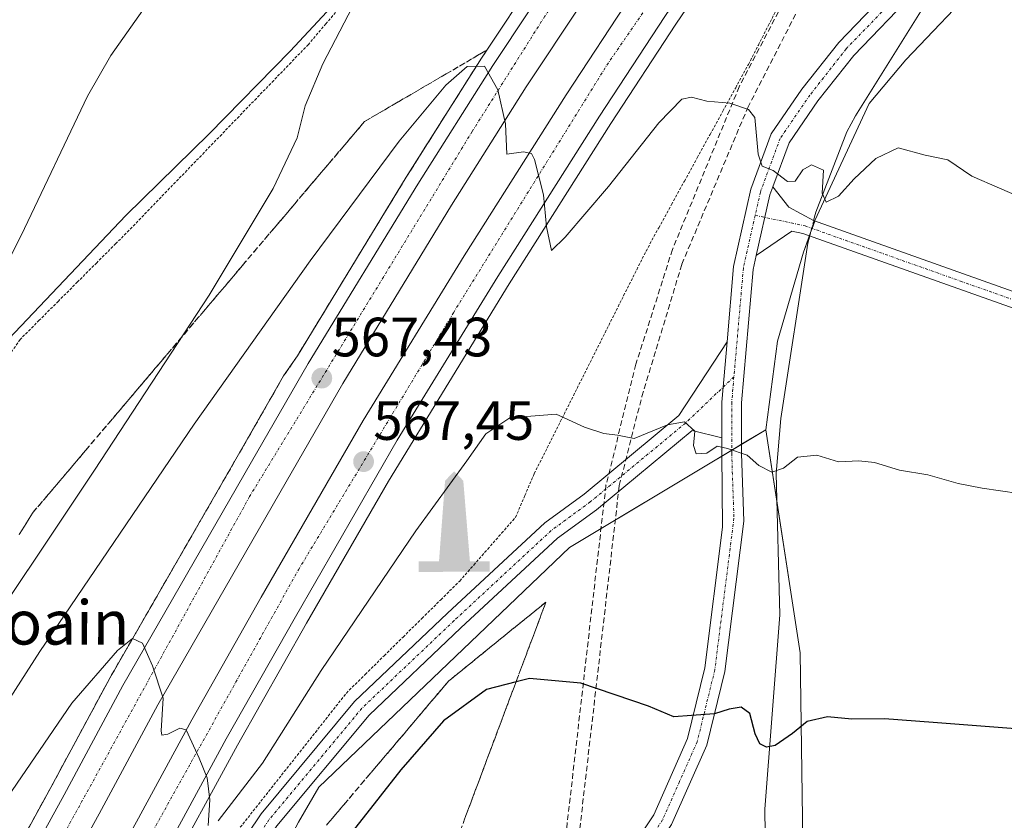
# Model space of a CAD drawing. Units: metres. Extents: x 600592 to 604037, y 4731478 to 4733842.
# Drawn here: x 602973 to 603151, y 4733474 to 4733619 of the extents above; entities that cross this region are included whole.
import ezdxf
from ezdxf.enums import TextEntityAlignment as Align

# ---------------------------------------------------------------- set-up
doc = ezdxf.new("R2010")
doc.units = ezdxf.units.M
doc.header["$MEASUREMENT"] = 0
for name, pattern in [('TRAZO_Y_PUNTO', [1, 0.5, -0.25, 0, -0.25]), ('TRAZOS', [0.75, 0.5, -0.25]), ('TRAZOSX2', [1.5, 1, -0.5])]:
    doc.linetypes.add(name, pattern=pattern)
for name, color, linetype, lineweight in [('Alambrada', 19, 'TRAZOS', 0), ('Arcén (en calzada doble)', 9, 'Continuous', 13), ('Camino', 19, 'Continuous', 0), ('Camino Cxs', 19, 'Continuous', 0), ('Camino eje', 39, 'TRAZO_Y_PUNTO', 13), ('Carretera de calzada doble', 1, 'Continuous', 13), ('Carretera de calzada doble Cxs', 1, 'Continuous', 13), ('Carretera de calzada doble eje', 1, 'TRAZO_Y_PUNTO', 0), ('Carátula', 7, 'Continuous', 5), ('Conducción de agua lineal', 5, 'TRAZOSX2', 0), ('Corriente natural lineal', 142, 'Continuous', 13), ('Corriente natural lineal oculto', 19, 'TRAZO_Y_PUNTO', 13), ('Cultivos herbáceos CxS', 92, 'Continuous', 0), ('Curva de nivel maestra', 36, 'Continuous', 30), ('Curva de nivel normal', 36, 'Continuous', 0), ('Monumento puntual', 7, 'Continuous', 0), ('Núcleo urbano', 19, 'Continuous', 0), ('Núcleo urbano CxS', 19, 'Continuous', 0), ('Pastizal CxS', 92, 'Continuous', 0), ('Pista no pavimentada', 254, 'Continuous', 13), ('Pista no pavimentada Cxs', 254, 'Continuous', 0), ('Pista pavimentada eje', 135, 'TRAZO_Y_PUNTO', 0), ('Punto de cota en terreno', 7, 'Continuous', 0), ('Rótulo de punto de cota en terreno', 19, 'Continuous', 0), ('Talud superficial', 39, 'TRAZOSX2', 0), ('Texto cartográfico', 19, 'Continuous', 0)]:
    doc.layers.add(name, color=color, linetype=linetype, lineweight=lineweight)
doc.styles.add('Arial', font='txt', dxfattribs={"height": 0.2})

# ---------------------------------------------------------------- blocks, each defined once
blk = doc.blocks.new('*U162')
at = {"layer": 'Cultivos herbáceos CxS', "color": 92, "linetype": 'Continuous', "lineweight": 0}
blk.add_polyline3d([(603162.14, 4733286.32, 601.29), (603147.99, 4733308.43, 598.24), (603144.69, 4733363.46, 592.07), (603132.76, 4733390.95, 589.19), (603129.64, 4733412.73, 586.29), (603118.25, 4733436.12, 581.91), (603114.62, 4733453.24, 579.52), (603113.9, 4733504.59, 573.17), (603107.68, 4733544.99, 569.17), (603109.81, 4733561.02, 567.38), (603114.5, 4733577.14, 566.5), (603116.59, 4733582.88, 566.32), (603126.44, 4733604.06, 563.74), (603133.06, 4733612, 562.77), (603146.74, 4733626.38, 560.96)], dxfattribs=at)
blk = doc.blocks.new('*U171')
at = {"layer": 'Curva de nivel normal', "color": 36, "linetype": 'Continuous', "lineweight": 0}
blk.add_polyline3d([(602881.23, 4733396.28, 560), (602888.9, 4733398.88, 560), (602896.51, 4733403.63, 560), (602902.35, 4733410.37, 560), (602908.85, 4733419.94, 560), (602927.39, 4733447.46, 560), (602961.94, 4733501.61, 560), (602986.11, 4733537.71, 560), (603006.83, 4733569.37, 560), (603018.48, 4733588.7, 560), (603022.8, 4733597.86, 560), (603024.24, 4733603.65, 560), (603027.42, 4733611.24, 560), (603032.82, 4733621.58, 560)], dxfattribs=at)
blk = doc.blocks.new('*U176')
at = {"layer": 'Curva de nivel normal', "color": 36, "linetype": 'Continuous', "lineweight": 0}
blk.add_polyline3d([(602943.64, 4733454.15, 565), (602976.2, 4733504.84, 565), (603004.12, 4733546.03, 565), (603025.13, 4733575.59, 565), (603041.26, 4733597.23, 565), (603049.73, 4733607.37, 565), (603053.62, 4733610.76, 565), (603056.72, 4733610.85, 565), (603059.12, 4733606.52, 565), (603060.53, 4733600.36, 565), (603060.75, 4733594.9, 565), (603063.82, 4733595.31, 565), (603065.24, 4733595, 565), (603065.78, 4733593.93, 565), (603067.4, 4733587.56, 565), (603067.94, 4733581.76, 565), (603068.87, 4733577.44, 565), (603071.32, 4733579.86, 565), (603079.18, 4733589.04, 565), (603088.32, 4733600.54, 565), (603092.48, 4733604.86, 565), (603094.2, 4733605.2, 565), (603096.99, 4733604.49, 565), (603101.19, 4733604.1, 565), (603104.54, 4733602.96, 565), (603105.72, 4733601.54, 565), (603106.29, 4733594.92, 565), (603107.06, 4733592.74, 565), (603109.05, 4733591.93, 565), (603111.6, 4733589.97, 565), (603112.99, 4733590.02, 565), (603114.42, 4733592.03, 565), (603115.98, 4733592.97, 565), (603118.11, 4733592, 565), (603117.91, 4733587.84, 565), (603118.64, 4733586.22, 565), (603120.88, 4733587.27, 565), (603123.72, 4733590.45, 565), (603127.59, 4733594.12, 565), (603131.65, 4733596.02, 565), (603136.55, 4733594.72, 565), (603140.69, 4733593.86, 565), (603145.02, 4733590.94, 565), (603155.05, 4733586.58, 565)], dxfattribs=at)
blk = doc.blocks.new('*U179')
at = {"layer": 'Curva de nivel normal', "color": 36, "linetype": 'Continuous', "lineweight": 0}
blk.add_polyline3d([(602867.9, 4733444.72, 555), (602886.34, 4733457.24, 555), (602897.67, 4733466.75, 555), (602906.34, 4733476.17, 555), (602912.57, 4733484.14, 555), (602917.23, 4733487.96, 555), (602922.12, 4733490.23, 555), (602925.1, 4733493.17, 555), (602931.07, 4733500.3, 555), (602938.25, 4733511.19, 555), (602944.52, 4733519.38, 555), (602951.36, 4733529.71, 555), (602955, 4733537.45, 555), (602955.51, 4733541.21, 555), (602956.5, 4733546.12, 555), (602960.86, 4733556.43, 555), (602972.79, 4733580.16, 555), (602984.8, 4733605.37, 555), (602989.03, 4733612.73, 555), (602998.48, 4733626.18, 555)], dxfattribs=at)
blk = doc.blocks.new('*U184')
at = {"layer": 'Curva de nivel normal', "color": 36, "linetype": 'Continuous', "lineweight": 0}
for points in [[(602966.92, 4733473.6, 570), (602981.98, 4733495.51, 570), (602990.26, 4733505.06, 570), (602992.98, 4733507.19, 570), (602994.8, 4733506.37, 570), (602996.59, 4733502.23, 570), (602998.51, 4733496.43, 570), (602998.17, 4733490.51, 570), (602998.26, 4733489.69, 570), (602999.38, 4733489.9, 570), (603001.55, 4733490.95, 570), (603002.67, 4733490.68, 570), (603005.04, 4733485.54, 570), (603006.5, 4733481.96, 570), (603007, 4733478.02, 570), (603006.66, 4733473.34, 570)], [(603008.48, 4733474.19, 570), (603016.54, 4733484.64, 570), (603027.15, 4733501.38, 570), (603044.32, 4733526.72, 570), (603053.56, 4733539.38, 570), (603057, 4733544.26, 570), (603061.3, 4733547.18, 570), (603069.74, 4733547.82, 570), (603074.83, 4733545.47, 570), (603078.35, 4733544.3, 570), (603080.82, 4733543.99, 570), (603083.84, 4733543.39, 570), (603089.86, 4733545.91, 570), (603092.96, 4733546.42, 570), (603094.83, 4733544.73, 570), (603094.62, 4733542.15, 570), (603095.05, 4733540.63, 570), (603096.99, 4733540.74, 570), (603098.89, 4733542.04, 570), (603100.73, 4733541.6, 570), (603104.3, 4733540.37, 570), (603106.43, 4733538.51, 570), (603108.76, 4733537.34, 570), (603110.92, 4733538.06, 570), (603113.41, 4733540.02, 570), (603116.92, 4733540.4, 570), (603120.87, 4733539.2, 570), (603124.54, 4733539.4, 570), (603127.38, 4733539.08, 570), (603131.89, 4733537.68, 570), (603137.04, 4733536.81, 570), (603142.54, 4733535.28, 570), (603146.87, 4733534.44, 570), (603156.86, 4733532.97, 570)]]:
    blk.add_polyline3d(points, dxfattribs=at)
blk = doc.blocks.new('5PATER')
at = {"layer": 'Carátula', "linetype": 'Continuous', "lineweight": 5}
h = blk.add_hatch(color=250, dxfattribs=at)
edge = h.paths.add_edge_path()
edge.add_ellipse((0, 0.01), major_axis=(-1.33, -1.34), ratio=0.999422, start_angle=0, end_angle=360)
blk = doc.blocks.new('5MONUM')
at = {"layer": 'Carátula', "linetype": 'Continuous', "lineweight": 5, "extrusion": (0, 0, -1)}
blk.add_hatch(color=252, dxfattribs=at).paths.add_polyline_path([(6.43, -8.55), (-6.47, -8.54), (-6.47, -6.64), (-2.87, -6.64), (-1.67, 7.96), (-0.02, 9.65), (1.63, 7.96), (2.73, -6.64), (6.43, -6.64)])

msp = doc.modelspace()

# ---------------------------------------------------------------- linework, layer by layer
at = {"layer": 'Alambrada', "color": 19, "linetype": 'TRAZOS', "lineweight": 0}
for points in [[(603031.2, 4733622.26, 559.78), (603028.01, 4733618.51, 559.7), (603024.83, 4733614.77, 559.56), (603021.69, 4733611.51, 559.31), (603018.55, 4733608.25, 559.04), (603015.41, 4733605, 558.93), (603012.27, 4733601.74, 558.7), (603009.13, 4733598.48, 558.4), (603005.98, 4733595.22, 558.06), (603002.84, 4733591.96, 557.74), (602999.7, 4733588.71, 557.46), (602996.56, 4733585.45, 557.2), (602993.42, 4733582.19, 557.04), (602989.95, 4733578.71, 556.78), (602986.48, 4733575.24, 556.53), (602983.01, 4733571.76, 556.28), (602979.54, 4733568.28, 556.28), (602976.07, 4733564.81, 555.97), (602972.6, 4733561.33, 555.79), (602969.96, 4733557.51, 555.75)], [(603012.03, 4733472.43, 571.74), (603014.84, 4733475.98, 571.84), (603017.65, 4733479.54, 571.87), (603020.47, 4733483.1, 572.02), (603023.28, 4733486.65, 571.97), (603026.09, 4733490.21, 571.84), (603028.9, 4733493.76, 571.77), (603031.71, 4733497.32, 571.78), (603035.13, 4733500.7, 571.82), (603038.55, 4733504.08, 571.8), (603041.98, 4733507.47, 571.77), (603045.4, 4733510.85, 571.77), (603048.82, 4733514.23, 571.8), (603052.24, 4733517.61, 571.8), (603054.77, 4733520.5, 571.67), (603057.31, 4733523.39, 571.82), (603059.84, 4733526.27, 571.78), (603062.37, 4733529.16, 571.58), (603064.06, 4733533.11, 571.38), (603065.74, 4733537.05, 571.08), (603067.77, 4733541.08, 570.67), (603069.79, 4733545.11, 570.31), (603071.82, 4733549.14, 570.01), (603073.84, 4733553.17, 569.61), (603075.87, 4733557.2, 569.17), (603077.89, 4733561.22, 568.89), (603079.92, 4733565.25, 568.56), (603081.94, 4733569.28, 568.14), (603083.97, 4733573.31, 567.87), (603085.99, 4733577.34, 567.49), (603088.31, 4733581.57, 567.14), (603090.63, 4733585.79, 566.91), (603092.95, 4733590.02, 566.48), (603095.27, 4733594.25, 566.03), (603097.59, 4733598.47, 565.58), (603099.91, 4733602.7, 565.14), (603102.23, 4733606.92, 564.88), (603104.55, 4733611.15, 564.46), (603106.34, 4733614.65, 564.02), (603108.13, 4733618.14, 563.68), (603109.92, 4733621.64, 563.42)]]:
    msp.add_polyline3d(points, dxfattribs=at)
at = {"layer": 'Arcén (en calzada doble)', "color": 9, "linetype": 'Continuous', "lineweight": 13}
for points in [[(603217.87, 4733829.91, 554.39), (603213.51, 4733824.63, 554.65), (603199.41, 4733807.58, 555.49), (603175.78, 4733778.52, 556.89), (603157.3, 4733754.23, 558.17), (603136.31, 4733726.93, 559.15), (603135.03, 4733725.26, 558.64), (603095.17, 4733670.25, 562.09), (603076.58, 4733643, 563.44), (603056.19, 4733612.29, 564.87), (603042.57, 4733590.76, 565.93), (603022.85, 4733558.39, 567.39), (603020.35, 4733554.76, 567.49), (603012.19, 4733540.52, 568.28), (602988.85, 4733500.02, 570.12), (602978.17, 4733480.23, 571.13), (602967.07, 4733459.99, 572.15), (602954.14, 4733435.01, 573.17), (602944.41, 4733415.61, 574.02), (602931.35, 4733388.94, 575.32), (602906.51, 4733335.27, 577.58), (602886.76, 4733289.47, 579.35)], [(603109.57, 4733645.18, 561.77), (603091.42, 4733618.46, 563.25), (603079.62, 4733600.44, 564.02), (603061.23, 4733571.43, 565.46), (603039.37, 4733535.69, 567.19), (603024.51, 4733509.96, 568.42), (603012.01, 4733487.89, 569.49), (602998.3, 4733462.76, 570.71), (602989.32, 4733443.72, 571.53), (602984.33, 4733432.75, 572.04), (602978.39, 4733420.46, 572.65), (602962.32, 4733384.94, 574.13), (602953.96, 4733366.07, 574.9), (602939.71, 4733332.77, 576.26), (602938.1, 4733328.26, 576.5), (602936.62, 4733322.59, 576.64), (602935.33, 4733310.47, 577.07)]]:
    msp.add_polyline3d(points, dxfattribs=at)
at = {"layer": 'Camino', "color": 19, "linetype": 'Continuous', "lineweight": 0}
for points in [[(603108.98, 4733589, 565.17), (603108.43, 4733587.52, 565.4), (603105.97, 4733576.52, 566.7)], [(603108.98, 4733589, 565.17), (603111.89, 4733585.28, 565.65), (603116.35, 4733582.86, 566.32), (603171.51, 4733563.29, 567.09), (603349.49, 4733500.27, 576.23), (603400.11, 4733481.71, 580.4), (603408.19, 4733476.12, 581.12), (603419.56, 4733465.99, 582.12), (603456.59, 4733431, 585.5), (603483.59, 4733404.12, 587.13), (603503.96, 4733385.2, 587.22), (603526.04, 4733366.34, 587.27), (603524.79, 4733363.67, 587.47), (603502.07, 4733383.07, 587.59), (603481.61, 4733402.07, 587.67), (603454.61, 4733428.96, 585.85), (603417.64, 4733463.89, 582.41), (603406.43, 4733473.88, 581.3), (603398.79, 4733479.16, 580.57), (603348.53, 4733497.6, 576.82), (603170.56, 4733560.6, 567.29), (603114.4, 4733580.53, 566.35), (603112.41, 4733580.97, 566.25), (603105.97, 4733576.52, 566.7)]]:
    msp.add_polyline3d(points, dxfattribs=at)
at = {"layer": 'Camino Cxs', "color": 19, "linetype": 'Continuous', "lineweight": 0}
msp.add_polyline3d([(603348.53, 4733497.6, 576.82), (603170.56, 4733560.6, 567.29), (603114.4, 4733580.53, 566.35), (603112.41, 4733580.97, 566.25), (603105.97, 4733576.52, 566.7), (603105.97, 4733576.52, 566.7), (603108.43, 4733587.52, 565.4), (603108.98, 4733589, 565.17), (603111.89, 4733585.28, 565.65), (603116.35, 4733582.86, 566.32), (603171.51, 4733563.29, 567.09), (603349.49, 4733500.27, 576.23)], dxfattribs=at)
at = {"layer": 'Camino eje', "color": 39, "linetype": 'TRAZO_Y_PUNTO', "lineweight": 13}
msp.add_polyline3d([(603105.75, 4733583.81, 565.97), (603112.28, 4733582.46, 566.1), (603114.79, 4733581.9, 566.28), (603142.96, 4733571.91, 566.82), (603171.04, 4733561.95, 567.2), (603260.02, 4733530.45, 571.55), (603349.01, 4733498.94, 576.53), (603374.14, 4733489.72, 578.43), (603399.45, 4733480.44, 580.49), (603403.49, 4733477.64, 580.94), (603407.31, 4733475, 581.21), (603418.6, 4733464.94, 582.27), (603455.6, 4733429.98, 585.68), (603469.1, 4733416.54, 586.97), (603482.6, 4733403.1, 587.34), (603503.02, 4733384.14, 587.4), (603514.06, 4733374.71, 587.34), (603525.42, 4733365.01, 587.38)], dxfattribs=at)
at = {"layer": 'Carretera de calzada doble', "color": 1, "linetype": 'Continuous', "lineweight": 13}
for points in [[(602889.48, 4733288.18, 579.35), (602890.8, 4733291.27, 579.23), (602909.01, 4733334.17, 577.59), (602933.82, 4733387.77, 575.34), (602946.85, 4733414.41, 574.19), (602956.57, 4733433.76, 573.31), (602969.48, 4733458.71, 572.17), (602980.57, 4733478.92, 571.21), (602991.23, 4733498.69, 570.27), (603014.55, 4733539.17, 568.33), (603024.78, 4733556.98, 567.46), (603044.67, 4733589.47, 565.93), (603058.26, 4733610.94, 564.9), (603078.62, 4733641.63, 563.44), (603097.19, 4733668.84, 562.17), (603137, 4733723.8, 559.55), (603137.18, 4733724.03, 559.53)], [(603142.9, 4733719.73, 557.71), (603142.73, 4733719.51, 557.85), (603103.03, 4733664.73, 561.9), (603091.07, 4733647.2, 562.73), (603089.71, 4733645.19, 562.79), (603088.35, 4733643.2, 562.89), (603084.55, 4733637.64, 563.16), (603064.26, 4733607.06, 564.67), (603050.73, 4733585.69, 565.68), (603031.05, 4733553.39, 567.28), (603020.8, 4733535.57, 568.02), (602997.53, 4733495.18, 570.01), (602986.92, 4733475.47, 570.96), (602975.85, 4733455.32, 571.86), (602963.01, 4733430.49, 573), (602953.32, 4733411.19, 573.86), (602940.33, 4733384.68, 575), (602915.6, 4733331.24, 577.27), (602897.44, 4733288.46, 578.99)], [(602901.82, 4733281.64, 579.11), (602910.69, 4733302.54, 578.29), (602918.37, 4733320.66, 577.47), (602924.76, 4733335.06, 576.94), (602946.12, 4733381.81, 575.04), (602973.57, 4733437.04, 572.39), (602983, 4733454.66, 571.62), (602993.69, 4733473.99, 570.73), (603003.73, 4733492.48, 569.76), (603016.3, 4733514.66, 568.8), (603034.78, 4733546.66, 567.23), (603053.07, 4733576.51, 565.79), (603071.55, 4733605.65, 564.41), (603083.42, 4733623.79, 563.57), (603101.64, 4733650.6, 562.25), (603118.05, 4733674.29, 561.15), (603131.76, 4733693.61, 560.23), (603142.71, 4733708.61, 559.45), (603148.13, 4733715.81, 556.84)], [(603153.84, 4733711.52, 558.73), (603148.44, 4733704.35, 559.32), (603137.55, 4733689.44, 560.04), (603123.91, 4733670.18, 560.93), (603107.55, 4733646.57, 562.03), (603089.37, 4733619.82, 563.36), (603077.55, 4733601.77, 564.19), (603059.14, 4733572.73, 565.58), (603040.94, 4733543.09, 567.06), (603022.48, 4733511.13, 568.55), (603009.96, 4733489.02, 569.6), (602999.92, 4733470.57, 570.48), (602995.05, 4733461.76, 570.95)]]:
    msp.add_polyline3d(points, dxfattribs=at)
at = {"layer": 'Carretera de calzada doble Cxs', "color": 1, "linetype": 'Continuous', "lineweight": 13}
for points in [[(602889.48, 4733288.18, 579.35), (602890.8, 4733291.27, 579.23), (602909.01, 4733334.17, 577.59), (602933.82, 4733387.77, 575.34), (602946.85, 4733414.41, 574.19), (602956.57, 4733433.76, 573.31), (602969.48, 4733458.71, 572.17), (602980.57, 4733478.92, 571.21), (602991.23, 4733498.69, 570.27), (603014.55, 4733539.17, 568.33), (603024.78, 4733556.98, 567.46), (603044.67, 4733589.47, 565.93), (603058.26, 4733610.94, 564.9), (603078.62, 4733641.63, 563.44)], [(603084.55, 4733637.64, 563.16), (603064.26, 4733607.06, 564.67), (603050.73, 4733585.69, 565.68), (603031.05, 4733553.39, 567.28), (603020.8, 4733535.57, 568.02), (602997.53, 4733495.18, 570.01), (602986.92, 4733475.47, 570.96), (602975.85, 4733455.32, 571.86), (602963.01, 4733430.49, 573), (602953.32, 4733411.19, 573.86), (602940.33, 4733384.68, 575), (602915.6, 4733331.24, 577.27), (602897.44, 4733288.46, 578.99)], [(602901.82, 4733281.64, 579.11), (602910.69, 4733302.54, 578.29), (602918.37, 4733320.66, 577.47), (602924.76, 4733335.06, 576.94), (602946.12, 4733381.81, 575.04), (602973.57, 4733437.04, 572.39), (602983, 4733454.66, 571.62), (602993.69, 4733473.99, 570.73), (603003.73, 4733492.48, 569.76), (603016.3, 4733514.66, 568.8), (603034.78, 4733546.66, 567.23), (603053.07, 4733576.51, 565.79), (603071.55, 4733605.65, 564.41), (603083.42, 4733623.79, 563.57)], [(603089.37, 4733619.82, 563.36), (603077.55, 4733601.77, 564.19), (603059.14, 4733572.73, 565.58), (603040.94, 4733543.09, 567.06), (603022.48, 4733511.13, 568.55), (603009.96, 4733489.02, 569.6), (602999.92, 4733470.57, 570.48), (602995.05, 4733461.76, 570.95), (602989.25, 4733451.26, 571.47), (602979.89, 4733433.77, 572.31), (602952.55, 4733378.75, 574.82), (602931.25, 4733332.14, 576.79), (602924.89, 4733317.83, 577.41), (602917.23, 4733299.76, 578.1), (602908.39, 4733278.92, 578.91)]]:
    msp.add_polyline3d(points, dxfattribs=at)
at = {"layer": 'Carretera de calzada doble eje', "color": 1, "linetype": 'TRAZO_Y_PUNTO', "lineweight": 0}
for points in [[(603225.11, 4733830.02, 554.3), (603220.79, 4733824.74, 554.57), (603191.55, 4733788.98, 556.25), (603149.78, 4733735.51, 558.78), (603140.86, 4733723.52, 559.38), (603125.62, 4733703.04, 560.35), (603067.66, 4733619.88, 564.32), (603054.51, 4733599.01, 565.32), (603014.17, 4733532.89, 568.5), (602967.55, 4733448.18, 572.48), (602953.23, 4733419.15, 573.73), (602935.48, 4733383.43, 575.39), (602890.64, 4733284.75, 579.39), (602882.71, 4733261.41, 580.14), (602847.32, 4733173.36, 583.13), (602815.14, 4733096.69, 585.62), (602767.44, 4732994.1, 588.88), (602731.6, 4732924.42, 590.79), (602718.8, 4732900.35, 591.39), (602670.58, 4732812.73, 594.89)], [(602910.96, 4733293.82, 578.51), (602925.46, 4733327.58, 577.17), (602944, 4733369.02, 575.43), (602968.96, 4733420.09, 573.14), (602995.05, 4733469.47, 570.79), (603023.03, 4733519.65, 568.39), (603051.1, 4733566.18, 566.14), (603078.89, 4733611.01, 564.02), (603093.28, 4733631.95, 562.98), (603094.6, 4733633.91, 562.9), (603109.51, 4733655.56, 561.84), (603139.23, 4733698, 559.86), (603152.18, 4733715.02, 558.89), (603168.14, 4733736.01, 557.99), (603197.07, 4733774.04, 556.3), (603239.27, 4733825.01, 553.85), (603243.64, 4733830.29, 553.62)]]:
    msp.add_polyline3d(points, dxfattribs=at)
at = {"layer": 'Conducción de agua lineal', "color": 5, "linetype": 'TRAZOSX2', "lineweight": 0}
for points in [[(603081.31, 4733804.5, 551.9), (603076.64, 4733771.94, 552.5), (603076.47, 4733759.99, 555.22), (603077.28, 4733750.32, 555.76), (603085.84, 4733695.89, 558.92), (603134.95, 4733661.29, 559.51), (603117.62, 4733635.29, 561.98), (603102.86, 4733607.1, 564.69), (603090.78, 4733577.65, 567.24), (603084.16, 4733556.85, 568.91), (603078.74, 4733534.97, 570.88)], [(603081.14, 4733534.92, 570.83), (603085.24, 4733551, 569.37), (603092.48, 4733574.97, 567.44), (603104.41, 4733603.32, 564.97), (603121.02, 4733635.68, 561.88), (603137.36, 4733660.35, 559.58), (603088.98, 4733694.52, 559.1), (603080.47, 4733749.02, 556.02), (603079.63, 4733758.76, 554.74), (603079.92, 4733770.59, 551.89), (603083.79, 4733804.73, 551.99)], [(603078.74, 4733534.97, 570.88), (603067.49, 4733436.86, 584.78), (603064.18, 4733405.63, 591.03), (603100.49, 4733339.1, 596.88), (603103.83, 4733330.73, 597.09), (603106.11, 4733325.01, 597.94)], [(603106.42, 4733326.38, 597.65), (603106.19, 4733327.12, 597.47), (603104.97, 4733330.9, 597.08), (603102.29, 4733339.28, 596.87), (603066.3, 4733405.69, 591.16), (603081.14, 4733534.92, 570.83)]]:
    msp.add_polyline3d(points, dxfattribs=at)
at = {"layer": 'Corriente natural lineal', "color": 142, "linetype": 'Continuous', "lineweight": 13}
for points in [[(603116.35, 4733582.86, 566.32), (603116.74, 4733584.39, 566.11), (603122.34, 4733598.95, 564.25), (603123.93, 4733601.85, 563.8), (603138.74, 4733625.54, 560.16), (603153.2, 4733639.54, 557.96), (603168.94, 4733653.87, 557.9), (603181.64, 4733671.22, 558.36), (603183.12, 4733683.29, 557.09), (603182.7, 4733694.93, 556.41), (603182.7, 4733706.36, 555.37), (603184.6, 4733714.19, 554.94), (603188.41, 4733722.45, 554.15), (603211.27, 4733751.44, 551.69), (603238.79, 4733784.68, 549.79), (603277.92, 4733830.8, 549.07)], [(603175.32, 4733209.07, 614.45), (603174.49, 4733228.37, 611.23), (603170.69, 4733237.42, 609.57), (603166.63, 4733252.92, 605.96), (603166.59, 4733255.22, 605.61), (603170.21, 4733266.28, 603.97), (603168.13, 4733270.54, 603.24), (603152.29, 4733289.03, 600.84), (603146.6, 4733299.58, 598.99), (603137.59, 4733352.67, 592.85), (603135.1, 4733363.55, 591.94), (603129.4, 4733377.31, 589.65), (603124.83, 4733390.89, 587.65), (603124.16, 4733402.07, 586.23), (603122.43, 4733410.83, 584.34), (603118.82, 4733419.01, 584.01), (603107.98, 4733441.29, 578.42), (603107.53, 4733476.33, 574.98), (603110.24, 4733511.46, 572.39), (603109.59, 4733537.09, 570.03), (603110.42, 4733547.02, 568.84), (603115.31, 4733578.77, 566.46), (603115.65, 4733580.09, 566.4)]]:
    msp.add_polyline3d(points, dxfattribs=at)
at = {"layer": 'Corriente natural lineal oculto', "color": 19, "linetype": 'TRAZO_Y_PUNTO', "lineweight": 13}
msp.add_polyline3d([(603115.65, 4733580.09, 566.4), (603116.35, 4733582.86, 566.32)], dxfattribs=at)
at = {"layer": 'Cultivos herbáceos CxS', "color": 92, "linetype": 'Continuous', "lineweight": 0}
for points in [[(602530.38, 4733819.72, 541.23), (603181.55, 4733829.37, 549.99), (603179.27, 4733826.33, 550.23), (603166.73, 4733810.42, 551.38), (603154.47, 4733794.25, 552.24), (603142.3, 4733777.97, 553.41), (603129.79, 4733761.91, 554.35), (603118.61, 4733746.24, 552.31), (603076.36, 4733682.51, 559.53), (603073.09, 4733677.23, 559.58), (603060.33, 4733661.29, 559.91), (603048.3, 4733644.83, 559.91), (603035.67, 4733628.73, 559.63), (603021.51, 4733613.56, 559.07), (603006.87, 4733598.6, 557.98), (602991.74, 4733583.82, 556.68), (602962.68, 4733553.19, 555.27), (602949.57, 4733536.92, 554.59), (602938.39, 4733519.49, 554.32), (602913.52, 4733485.87, 554.81), (602890.39, 4733436.09, 556.91), (602856.43, 4733387.58, 559.8)], [(603035.67, 4733628.73, 559.63), (603021.51, 4733613.56, 559.07), (603006.87, 4733598.6, 557.98), (602991.74, 4733583.82, 556.68), (602962.68, 4733553.19, 555.27), (602949.57, 4733536.92, 554.59), (602938.39, 4733519.49, 554.32), (602913.52, 4733485.88, 554.81), (602896.25, 4733448.71, 556.17), (602890.39, 4733436.09, 556.91), (602880.51, 4733421.98, 557.76)], [(603146.74, 4733626.38, 560.96), (603133.06, 4733612, 562.77), (603126.44, 4733604.06, 563.74), (603116.59, 4733582.88, 566.32), (603116.56, 4733582.78, 566.33), (603116.07, 4733581.45, 566.36), (603115.81, 4733580.73, 566.38), (603115.58, 4733580.11, 566.4), (603114.5, 4733577.14, 566.5), (603109.81, 4733561.02, 567.38), (603107.68, 4733544.99, 569.17)], [(603107.68, 4733544.99, 569.17), (603109.73, 4733531.71, 570.8), (603113.9, 4733504.59, 573.17), (603114.62, 4733453.24, 579.52), (603118.25, 4733436.12, 581.91), (603129.64, 4733412.73, 586.29), (603132.76, 4733390.95, 589.19), (603144.69, 4733363.46, 592.07), (603147.99, 4733308.43, 598.24), (603162.13, 4733286.32, 601.29), (603176.74, 4733264.73, 604.85), (603199.12, 4733103.72, 625.7), (603219.85, 4733051.18, 630.57), (603241.68, 4733021.5, 633.36), (603259.71, 4733003.37, 635.66)]]:
    msp.add_polyline3d(points, dxfattribs=at)
at = {"layer": 'Curva de nivel maestra', "color": 36, "linetype": 'Continuous', "lineweight": 30}
msp.add_polyline3d([(603160.01, 4733490.32, 575), (603138.02, 4733492, 575), (603129.17, 4733492.64, 575), (603123.28, 4733492.62, 575), (603118.87, 4733493, 575), (603115.2, 4733492.15, 575), (603112.54, 4733490.01, 575), (603109.37, 4733487.85, 575), (603107.82, 4733487.51, 575), (603106.63, 4733488.15, 575), (603105.77, 4733489.96, 575), (603104.78, 4733493.63, 575), (603103.23, 4733494.75, 575), (603101.07, 4733494.42, 575), (603098.4, 4733493.58, 575), (603094.21, 4733493.27, 575), (603091.02, 4733493.02, 575), (603086.45, 4733494.94, 575), (603074.17, 4733499.09, 575), (603064.86, 4733499.97, 575), (603062.44, 4733499.34, 575), (603057.12, 4733497.95, 575), (603049.31, 4733492.27, 575), (603041.56, 4733483.43, 575), (603029.67, 4733468.26, 575)], dxfattribs=at)
at = {"layer": 'Núcleo urbano', "color": 19, "linetype": 'Continuous', "lineweight": 0}
for points in [[(603035.67, 4733628.73, 559.63), (603021.51, 4733613.56, 559.07), (603006.87, 4733598.6, 557.98), (602991.74, 4733583.82, 556.68), (602962.68, 4733553.19, 555.27), (602949.57, 4733536.92, 554.59), (602938.39, 4733519.49, 554.32), (602913.52, 4733485.88, 554.81), (602896.25, 4733448.71, 556.17), (602890.39, 4733436.09, 556.91), (602880.51, 4733421.98, 557.76)], [(603146.74, 4733626.38, 560.96), (603133.06, 4733612, 562.77), (603126.44, 4733604.06, 563.74), (603116.59, 4733582.88, 566.32), (603116.56, 4733582.78, 566.33), (603116.07, 4733581.45, 566.36), (603115.81, 4733580.73, 566.38), (603115.58, 4733580.11, 566.4), (603114.5, 4733577.14, 566.5), (603109.81, 4733561.02, 567.38), (603107.68, 4733544.99, 569.17)], [(602978.52, 4733381.99, 575.02), (602978.48, 4733381.98, 575.01), (602978.55, 4733384.99, 574.44), (602989.77, 4733401.4, 575.05), (602997.11, 4733419.73, 574.47), (603004.78, 4733437.93, 573.73), (603013.3, 4733455.71, 572.72), (603023.05, 4733473.96, 572.08), (603026.7, 4733480.26, 571.89), (603072.15, 4733523.69, 571.3), (603099.72, 4733540.22, 570.08), (603101.51, 4733541.29, 569.98), (603103.31, 4733542.37, 569.71), (603107.68, 4733544.99, 569.17)]]:
    msp.add_polyline3d(points, dxfattribs=at)
at = {"layer": 'Núcleo urbano CxS', "color": 19, "linetype": 'Continuous', "lineweight": 0}
for points in [[(602856.43, 4733387.58, 559.8), (602890.39, 4733436.09, 556.91), (602913.52, 4733485.87, 554.81), (602938.39, 4733519.49, 554.32), (602949.57, 4733536.92, 554.59), (602962.68, 4733553.19, 555.27), (602991.74, 4733583.82, 556.68), (603006.87, 4733598.6, 557.98), (603021.51, 4733613.56, 559.07), (603035.67, 4733628.73, 559.63)], [(603146.74, 4733626.38, 560.96), (603133.06, 4733612, 562.77), (603126.44, 4733604.06, 563.74), (603116.59, 4733582.88, 566.32), (603114.5, 4733577.14, 566.5), (603109.81, 4733561.02, 567.38), (603107.68, 4733544.99, 569.17), (603107.68, 4733544.99, 569.17), (603072.15, 4733523.69, 571.3), (603026.7, 4733480.26, 571.89), (603023.05, 4733473.96, 572.08)]]:
    msp.add_polyline3d(points, dxfattribs=at)
at = {"layer": 'Pastizal CxS', "color": 92, "linetype": 'Continuous', "lineweight": 0}
for points in [[(602978.52, 4733381.99, 575.02), (602978.48, 4733381.98, 575.01), (602978.55, 4733384.99, 574.44), (602989.77, 4733401.4, 575.05), (602997.11, 4733419.73, 574.47), (603004.78, 4733437.93, 573.73), (603013.3, 4733455.71, 572.72), (603023.05, 4733473.96, 572.08), (603026.7, 4733480.26, 571.89), (603072.15, 4733523.69, 571.3), (603099.72, 4733540.22, 570.08), (603101.51, 4733541.29, 569.98), (603103.31, 4733542.37, 569.71), (603107.68, 4733544.99, 569.17)], [(603023.05, 4733473.96, 572.08), (603026.7, 4733480.26, 571.89), (603072.15, 4733523.69, 571.3), (603107.68, 4733544.99, 569.17), (603113.9, 4733504.59, 573.17), (603114.62, 4733453.24, 579.52)], [(603107.68, 4733544.99, 569.17), (603109.73, 4733531.71, 570.8), (603113.9, 4733504.59, 573.17), (603114.62, 4733453.24, 579.52), (603118.25, 4733436.12, 581.91), (603129.64, 4733412.73, 586.29), (603132.76, 4733390.95, 589.19), (603144.69, 4733363.46, 592.07), (603147.99, 4733308.43, 598.24), (603162.13, 4733286.32, 601.29), (603176.74, 4733264.73, 604.85), (603199.12, 4733103.72, 625.7), (603219.85, 4733051.18, 630.57), (603241.68, 4733021.5, 633.36), (603259.71, 4733003.37, 635.66)]]:
    msp.add_polyline3d(points, dxfattribs=at)
at = {"layer": 'Pista no pavimentada', "color": 254, "linetype": 'Continuous', "lineweight": 13}
for points in [[(603160.29, 4733711.18, 555.67), (603160.4, 4733711.1, 555.53), (603164.74, 4733707.28, 552.12), (603169.55, 4733698.45, 552.43), (603172.43, 4733687.83, 553.31), (603172.2, 4733680.97, 553.64), (603170.99, 4733674.13, 553.93), (603166.62, 4733662.32, 554.87), (603155.09, 4733646.06, 556.65), (603146.32, 4733636.33, 558.14), (603134.56, 4733624.14, 560.12), (603123.61, 4733612.77, 561.97), (603117.14, 4733604.53, 563.21), (603111.9, 4733596.93, 564.3), (603108.98, 4733589, 565.17)], [(603100.66, 4733560.9, 568.32), (603101.84, 4733574.54, 566.8), (603104.97, 4733588.54, 565.61), (603108.68, 4733598.6, 564.53), (603114.24, 4733606.66, 563.35), (603120.89, 4733615.14, 562.17), (603131.96, 4733626.64, 560.08), (603143.69, 4733638.79, 558.25), (603152.28, 4733648.32, 556.54), (603163.4, 4733664.02, 554.85), (603167.5, 4733675.07, 553.9), (603168.61, 4733681.35, 553.54), (603168.81, 4733687.41, 553.23), (603166.19, 4733697.1, 552.57), (603161.89, 4733705, 552.18), (603158.22, 4733708.22, 555.73)], [(603108.98, 4733589, 565.17), (603108.43, 4733587.52, 565.4), (603105.97, 4733576.52, 566.7)], [(603105.97, 4733576.52, 566.7), (603105.41, 4733573.99, 566.94), (603103.31, 4733549.85, 569.21), (603103.31, 4733540.72, 569.84), (603103.7, 4733528.44, 571.1), (603100.25, 4733501.2, 574.06), (603097, 4733487.91, 575.62), (603090.59, 4733473.5, 577.61), (603084.85, 4733464.84, 579.05), (603075.72, 4733453.89, 581.28), (603063.6, 4733441.61, 584.24), (603056.88, 4733433.26, 586.07), (603055.32, 4733428.4, 586.99), (603056.32, 4733417.05, 588.91), (603070.32, 4733380, 594.36)], [(602943.36, 4733323.75, 576.45), (602959.82, 4733364.86, 574.83), (602967.67, 4733384.27, 573.89), (602975.42, 4733401.37, 573.33), (602987.72, 4733426.07, 572.52), (603003.76, 4733457.2, 571.68), (603008.59, 4733464.06, 571.61), (603016.25, 4733475.44, 571.76), (603033.2, 4733495.81, 571.79), (603050.01, 4733511.76, 571.74), (603067.66, 4733528.14, 571.19), (603074.79, 4733533.36, 571.04), (603091.95, 4733547.57, 569.64), (603100.66, 4733560.9, 568.32)], [(603100.66, 4733560.9, 568.32), (603099.71, 4733550.01, 569.42), (603099.71, 4733543.54, 569.84)], [(603100.66, 4733560.9, 568.32), (603099.71, 4733550.01, 569.42), (603099.71, 4733543.54, 569.84)], [(603099.71, 4733543.54, 569.84), (603094.35, 4733544.88, 569.94), (603077, 4733530.52, 571.14), (603069.95, 4733525.36, 571.28), (603052.47, 4733509.14, 571.81), (603035.83, 4733493.34, 571.9), (603019.13, 4733473.28, 572.02), (603011.55, 4733462.02, 572.22), (603006.85, 4733455.33, 572.34), (602990.93, 4733424.44, 572.6), (602978.68, 4733399.82, 573.17), (602970.98, 4733382.85, 573.92), (602963.16, 4733363.52, 574.8), (602946.26, 4733321.33, 576.37)], [(603091.73, 4733274.72, 605.13), (603090.5, 4733295.35, 602.28), (603087.8, 4733315.85, 600.22), (603082.98, 4733329.93, 598.9), (603073.67, 4733359.17, 596.29), (603070.29, 4733369.3, 595.39), (603052.61, 4733416.09, 589.14), (603051.44, 4733424.1, 587.97), (603051.52, 4733429.03, 587.23), (603053.47, 4733435.09, 586.08), (603060.75, 4733444.15, 584.16), (603065.8, 4733449.02, 582.99), (603070.94, 4733453.79, 581.86), (603073.02, 4733456.34, 581.14), (603081.92, 4733467.03, 578.81), (603087.38, 4733475.26, 577.45), (603093.53, 4733489.1, 575.41), (603096.65, 4733501.87, 573.93), (603099.87, 4733527.36, 571.16), (603099.71, 4733540.72, 570.04), (603099.71, 4733543.54, 569.84)]]:
    msp.add_polyline3d(points, dxfattribs=at)
at = {"layer": 'Pista no pavimentada Cxs', "color": 254, "linetype": 'Continuous', "lineweight": 0}
for points in [[(603081.92, 4733467.03, 578.81), (603087.38, 4733475.26, 577.45), (603093.53, 4733489.1, 575.41), (603096.65, 4733501.87, 573.93), (603099.87, 4733527.36, 571.16), (603099.71, 4733540.72, 570.04), (603099.71, 4733543.54, 569.84), (603099.71, 4733550.01, 569.42), (603100.66, 4733560.9, 568.32), (603101.84, 4733574.54, 566.8), (603104.97, 4733588.54, 565.61), (603108.68, 4733598.6, 564.53), (603114.24, 4733606.66, 563.35), (603120.89, 4733615.14, 562.17), (603131.96, 4733626.64, 560.08)], [(603134.56, 4733624.14, 560.12), (603123.61, 4733612.77, 561.97), (603117.14, 4733604.53, 563.21), (603111.9, 4733596.93, 564.3), (603108.98, 4733589, 565.17), (603108.98, 4733589, 565.17), (603108.43, 4733587.52, 565.4), (603105.97, 4733576.52, 566.7), (603105.41, 4733573.99, 566.94), (603103.31, 4733549.85, 569.21), (603103.31, 4733540.72, 569.84), (603103.7, 4733528.44, 571.1), (603100.25, 4733501.2, 574.06), (603097, 4733487.91, 575.62), (603090.59, 4733473.5, 577.61)], [(603008.59, 4733464.06, 571.61), (603016.25, 4733475.44, 571.76), (603033.2, 4733495.81, 571.79), (603050.01, 4733511.76, 571.74), (603067.66, 4733528.14, 571.19), (603074.79, 4733533.36, 571.04), (603091.95, 4733547.57, 569.64), (603100.66, 4733560.9, 568.32), (603099.71, 4733550.01, 569.42), (603099.71, 4733543.54, 569.84), (603099.71, 4733543.54, 569.84), (603094.35, 4733544.88, 569.94), (603077, 4733530.52, 571.14), (603069.95, 4733525.36, 571.28), (603052.47, 4733509.14, 571.81), (603035.83, 4733493.34, 571.9), (603019.13, 4733473.28, 572.02)]]:
    msp.add_polyline3d(points, dxfattribs=at)
at = {"layer": 'Pista pavimentada eje', "color": 135, "linetype": 'TRAZO_Y_PUNTO', "lineweight": 0}
for points in [[(603159.26, 4733709.7, 555.38), (603163.32, 4733706.14, 552.16), (603167.87, 4733697.78, 552.45), (603170.62, 4733687.62, 553.18), (603170.41, 4733681.16, 553.55), (603169.24, 4733674.6, 553.91), (603165.01, 4733663.17, 554.84), (603153.69, 4733647.19, 556.61), (603145.01, 4733637.56, 558.16), (603133.26, 4733625.39, 560.11), (603122.25, 4733613.96, 562.01), (603115.69, 4733605.6, 563.22), (603110.29, 4733597.76, 564.38), (603106.7, 4733588.03, 565.43), (603105.75, 4733583.81, 565.97)], [(603105.75, 4733583.81, 565.97), (603103.63, 4733574.27, 566.87), (603101.91, 4733554.57, 568.95)], [(603101.91, 4733554.57, 568.95), (603093.15, 4733546.22, 569.82), (603075.9, 4733531.94, 571.11), (603068.81, 4733526.75, 571.28), (603051.24, 4733510.45, 571.75), (603034.52, 4733494.58, 571.87), (603017.69, 4733474.36, 572.01), (603010.07, 4733463.04, 572.02), (603005.31, 4733456.27, 572.13), (602989.33, 4733425.26, 572.6), (602977.05, 4733400.6, 573.33), (602969.32, 4733383.56, 573.93), (602961.49, 4733364.19, 574.91), (602944.81, 4733322.54, 576.43)], [(603101.91, 4733554.57, 568.95), (603101.51, 4733549.93, 569.38), (603101.51, 4733540.72, 570.02), (603101.92, 4733528.99, 571), (603098.45, 4733501.54, 573.99), (603095.27, 4733488.51, 575.51), (603092.06, 4733481.3, 576.53), (603088.99, 4733474.38, 577.55), (603086.12, 4733470.05, 578.28)]]:
    msp.add_polyline3d(points, dxfattribs=at)
at = {"layer": 'Talud superficial', "color": 39, "linetype": 'TRAZOSX2', "lineweight": 0}
for points in [[(602972.42, 4733526.04, 557.9), (602973.28, 4733527.38, 557.92), (602974.13, 4733528.73, 557.93), (602974.99, 4733530.07, 557.94), (602976.04, 4733531.31, 557.97), (602977.1, 4733532.55, 558.01), (602978.15, 4733533.79, 558.11), (602979.2, 4733535.03, 558.24), (602980.26, 4733536.27, 558.29), (602981.31, 4733537.51, 558.26), (602982.36, 4733538.75, 558.3), (602983.41, 4733540, 558.48), (602984.46, 4733541.24, 558.62), (602985.51, 4733542.48, 558.71), (602986.57, 4733543.72, 558.77), (602987.62, 4733544.96, 558.87), (602988.67, 4733546.2, 558.94), (602989.73, 4733547.44, 558.97), (602990.78, 4733548.68, 558.97), (602991.83, 4733549.92, 559.08), (602992.89, 4733551.16, 559.23), (602993.94, 4733552.4, 559.29), (602994.99, 4733553.64, 559.27), (602996.04, 4733554.89, 559.31), (602997.09, 4733556.13, 559.4), (602998.14, 4733557.37, 559.51), (602999.2, 4733558.61, 559.57), (603000.25, 4733559.85, 559.66), (603001.3, 4733561.09, 559.73), (603002.36, 4733562.33, 559.83), (603003.41, 4733563.57, 559.91), (603004.46, 4733564.81, 560), (603005.52, 4733566.05, 560.06), (603006.57, 4733567.29, 560.1), (603007.62, 4733568.53, 560.2), (603008.68, 4733569.77, 560.32), (603009.73, 4733571.01, 560.38), (603010.78, 4733572.25, 560.39), (603011.83, 4733573.5, 560.37), (603012.88, 4733574.74, 560.51), (603013.93, 4733575.98, 560.62), (603014.99, 4733577.22, 560.69), (603016.04, 4733578.46, 560.73), (603017.09, 4733579.7, 560.83), (603018.15, 4733580.94, 560.92), (603019.2, 4733582.18, 560.97), (603020.25, 4733583.42, 560.99), (603021.31, 4733584.66, 561.05), (603022.36, 4733585.9, 561.13), (603023.41, 4733587.14, 561.19), (603024.47, 4733588.39, 561.21), (603025.52, 4733589.63, 561.27), (603026.57, 4733590.87, 561.32), (603027.62, 4733592.11, 561.44), (603028.67, 4733593.35, 561.53), (603029.72, 4733594.59, 561.65), (603030.78, 4733595.83, 561.73), (603031.83, 4733597.07, 561.8), (603032.88, 4733598.31, 561.86), (603033.94, 4733599.55, 561.96), (603034.99, 4733600.79, 562.02), (603036.22, 4733601.51, 562.16), (603037.45, 4733602.23, 562.35), (603038.68, 4733602.95, 562.54), (603039.91, 4733603.67, 562.71), (603041.14, 4733604.38, 562.88), (603042.37, 4733605.1, 563.08), (603043.6, 4733605.82, 563.28), (603044.84, 4733606.54, 563.46), (603046.07, 4733607.26, 563.61), (603047.3, 4733607.98, 563.76), (603048.53, 4733608.69, 563.98), (603049.76, 4733609.41, 564.21), (603050.99, 4733610.13, 564.45), (603052.22, 4733610.85, 564.54), (603053.45, 4733611.57, 564.55), (603054.68, 4733612.29, 564.63), (603055.91, 4733613.01, 564.78), (603057.14, 4733613.73, 564.82), (603056.19, 4733612.29, 564.87), (603055.43, 4733611.09, 564.85), (603054.68, 4733609.9, 564.89), (603053.92, 4733608.7, 565), (603053.16, 4733607.5, 565.07), (603052.41, 4733606.31, 565.14), (603051.65, 4733605.11, 565.23), (603050.89, 4733603.91, 565.25), (603050.14, 4733602.72, 565.26), (603049.38, 4733601.52, 565.3), (603048.62, 4733600.33, 565.37), (603047.87, 4733599.13, 565.49), (603047.11, 4733597.94, 565.61), (603046.35, 4733596.74, 565.66), (603045.6, 4733595.55, 565.65), (603044.84, 4733594.35, 565.71), (603044.08, 4733593.15, 565.82), (603043.33, 4733591.96, 565.86), (603042.57, 4733590.76, 565.93), (603041.75, 4733589.41, 566.04), (603040.92, 4733588.06, 566.04), (603040.1, 4733586.71, 566.01), (603039.28, 4733585.36, 566.04), (603038.46, 4733584.02, 566.13), (603037.64, 4733582.67, 566.22), (603036.82, 4733581.32, 566.31), (603035.99, 4733579.97, 566.34), (603035.17, 4733578.62, 566.4), (603034.35, 4733577.27, 566.42), (603033.53, 4733575.92, 566.49), (603032.71, 4733574.57, 566.59), (603031.89, 4733573.22, 566.73), (603031.06, 4733571.88, 566.77), (603030.24, 4733570.53, 566.78), (603029.42, 4733569.18, 566.84), (603028.6, 4733567.83, 566.91), (603027.78, 4733566.48, 566.99), (603026.96, 4733565.13, 567.1), (603026.14, 4733563.79, 567.19), (603025.32, 4733562.44, 567.17), (603024.5, 4733561.09, 567.19), (603023.67, 4733559.74, 567.27), (603022.85, 4733558.39, 567.39), (603022.02, 4733557.18, 567.47), (603021.18, 4733555.97, 567.51), (603020.35, 4733554.76, 567.49), (603019.67, 4733553.57, 567.55), (603018.99, 4733552.39, 567.57), (603018.31, 4733551.2, 567.62), (603017.63, 4733550.01, 567.72), (603016.95, 4733548.83, 567.85), (603016.27, 4733547.64, 567.9), (603015.59, 4733546.45, 567.9), (603014.91, 4733545.27, 567.94), (603014.23, 4733544.08, 568.02), (603013.55, 4733542.89, 568.11), (603012.87, 4733541.71, 568.18), (603012.19, 4733540.52, 568.28), (603011.41, 4733539.17, 568.4), (603010.64, 4733537.82, 568.42), (603009.86, 4733536.47, 568.42), (603009.08, 4733535.12, 568.43), (603008.3, 4733533.77, 568.47), (603007.52, 4733532.42, 568.55), (603006.74, 4733531.07, 568.67), (603005.97, 4733529.72, 568.75), (603005.19, 4733528.37, 568.85), (603004.41, 4733527.02, 568.87), (603003.63, 4733525.67, 568.92), (603002.85, 4733524.32, 569.01), (603002.07, 4733522.97, 569.12), (603001.3, 4733521.62, 569.18), (603000.52, 4733520.27, 569.19), (602999.74, 4733518.92, 569.28), (602998.97, 4733517.57, 569.36), (602998.19, 4733516.22, 569.42), (602997.41, 4733514.87, 569.52), (602996.63, 4733513.52, 569.65), (602995.85, 4733512.17, 569.6), (602995.07, 4733510.82, 569.58), (602994.3, 4733509.47, 569.65), (602993.52, 4733508.12, 569.76), (602992.74, 4733506.77, 569.84), (602991.96, 4733505.42, 569.95), (602991.18, 4733504.07, 570.03), (602990.4, 4733502.72, 570.02), (602989.63, 4733501.37, 570.04), (602988.85, 4733500.02, 570.12), (602988.14, 4733498.7, 570.25), (602987.42, 4733497.38, 570.35), (602986.71, 4733496.06, 570.45), (602986, 4733494.74, 570.48), (602985.29, 4733493.42, 570.55), (602984.58, 4733492.1, 570.56), (602983.87, 4733490.78, 570.6), (602983.15, 4733489.47, 570.66), (602982.44, 4733488.15, 570.75), (602981.73, 4733486.83, 570.84), (602981.02, 4733485.51, 570.87), (602980.31, 4733484.19, 570.92), (602979.6, 4733482.87, 570.99), (602978.88, 4733481.55, 571.05), (602978.17, 4733480.23, 571.13), (602977.43, 4733478.88, 571.25), (602976.69, 4733477.53, 571.34), (602975.95, 4733476.18, 571.33), (602975.21, 4733474.83, 571.35), (602974.47, 4733473.48, 571.45)], [(603057.14, 4733613.73, 564.9), (603049.76, 4733609.41, 564.9), (603046.07, 4733607.26, 564.9), (603042.37, 4733605.1, 564.9), (603038.68, 4733602.95, 564.9), (603034.99, 4733600.79, 564.9), (603028.67, 4733593.35, 564.9), (603022.36, 4733585.9, 564.9), (603012.88, 4733574.74, 564.9), (603009.73, 4733571.01, 564.9), (602997.09, 4733556.13, 564.9), (602993.94, 4733552.4, 564.9), (602984.46, 4733541.24, 564.9), (602981.31, 4733537.51, 564.9), (602974.99, 4733530.07, 564.9), (602972.42, 4733526.04, 564.9)], [(603057.14, 4733613.73, 564.9), (603056.19, 4733612.29, 564.9), (603049.38, 4733601.52, 564.9), (603047.11, 4733597.94, 564.9), (603042.57, 4733590.76, 564.9), (603040.1, 4733586.71, 564.9), (603037.64, 4733582.67, 564.9), (603035.17, 4733578.62, 564.9), (603032.71, 4733574.57, 564.9), (603030.24, 4733570.53, 564.9), (603027.78, 4733566.48, 564.9), (603025.32, 4733562.44, 564.9), (603022.85, 4733558.39, 564.9), (603020.35, 4733554.76, 564.9), (603012.19, 4733540.52, 564.9), (603009.86, 4733536.47, 564.9), (603007.52, 4733532.42, 564.9), (603005.19, 4733528.37, 564.9), (603002.85, 4733524.32, 564.9), (602998.19, 4733516.22, 564.9), (602995.85, 4733512.17, 564.9), (602993.52, 4733508.12, 564.9), (602991.18, 4733504.07, 564.9), (602988.85, 4733500.02, 564.9), (602986.71, 4733496.06, 564.9), (602984.58, 4733492.1, 564.9), (602982.44, 4733488.15, 564.9), (602980.31, 4733484.19, 564.9), (602978.17, 4733480.23, 564.9), (602973.73, 4733472.13, 564.9)], [(603028.09, 4733473.38, 573.15), (603029.15, 4733474.62, 573.24), (603030.2, 4733475.87, 573.31), (603031.26, 4733477.11, 573.37), (603032.31, 4733478.35, 573.39), (603033.37, 4733479.6, 573.37), (603034.42, 4733480.84, 573.4), (603035.48, 4733482.09, 573.49), (603036.53, 4733483.33, 573.62), (603037.59, 4733484.58, 573.48), (603038.64, 4733485.82, 573.38), (603039.7, 4733487.07, 573.36), (603040.75, 4733488.31, 573.41), (603041.81, 4733489.55, 573.39), (603042.86, 4733490.8, 573.34), (603043.92, 4733492.04, 573.36), (603044.97, 4733493.29, 573.48), (603046.03, 4733494.53, 573.51), (603047.08, 4733495.78, 573.36), (603048.14, 4733497.02, 573.27), (603049.19, 4733498.27, 573.28), (603050.25, 4733499.51, 573.28), (603051.42, 4733500.46, 573.26), (603052.6, 4733501.42, 573.16), (603053.77, 4733502.37, 573.15), (603054.94, 4733503.32, 573.25), (603056.12, 4733504.27, 573.38), (603057.29, 4733505.22, 573.31), (603058.46, 4733506.17, 573.24), (603059.64, 4733507.13, 573.25), (603060.81, 4733508.08, 573.34), (603061.99, 4733509.03, 573.3), (603063.16, 4733509.98, 573.12), (603064.34, 4733510.93, 573.04), (603065.51, 4733511.88, 573.06), (603066.69, 4733512.84, 573.12), (603067.86, 4733513.79, 572.96), (603067.31, 4733512.31, 573.19), (603066.75, 4733510.84, 573.37), (603066.2, 4733509.36, 573.53), (603065.65, 4733507.89, 573.71), (603065.09, 4733506.41, 573.9), (603064.54, 4733504.94, 574.1), (603063.99, 4733503.46, 574.3), (603063.43, 4733501.99, 574.55), (603062.88, 4733500.51, 574.8), (603062.33, 4733499.03, 575.04), (603061.77, 4733497.56, 575.31), (603061.22, 4733496.08, 575.58), (603060.67, 4733494.61, 575.86), (603060.11, 4733493.13, 576.13), (603059.56, 4733491.66, 576.36), (603059.01, 4733490.18, 576.59), (603058.45, 4733488.71, 576.83), (603057.9, 4733487.23, 577.09), (603057.35, 4733485.75, 577.37), (603056.79, 4733484.28, 577.66), (603056.24, 4733482.8, 577.9), (603055.69, 4733481.33, 578.07), (603055.13, 4733479.85, 578.24), (603054.58, 4733478.38, 578.42), (603054.03, 4733476.9, 578.68), (603053.47, 4733475.43, 578.97), (603052.92, 4733473.95, 579.31)], [(603067.86, 4733513.79, 578.21), (603064.34, 4733510.93, 578.21), (603060.81, 4733508.08, 578.21), (603057.29, 4733505.22, 578.21), (603053.77, 4733502.37, 578.21), (603050.25, 4733499.51, 578.21), (603047.08, 4733495.78, 578.21), (603043.92, 4733492.04, 578.21), (603040.75, 4733488.31, 578.21), (603031.26, 4733477.11, 578.21), (603028.09, 4733473.38, 578.21)], [(603051.26, 4733469.52, 578.21), (603054.58, 4733478.38, 578.21), (603056.24, 4733482.8, 578.21), (603059.56, 4733491.66, 578.21), (603061.22, 4733496.08, 578.21), (603062.44, 4733499.34, 578.21), (603064.54, 4733504.94, 578.21), (603066.2, 4733509.36, 578.21), (603067.86, 4733513.79, 578.21)]]:
    msp.add_polyline3d(points, dxfattribs=at)

# ---------------------------------------------------------------- block references
at = {"layer": 'Cultivos herbáceos CxS', "color": 92, "linetype": 'Continuous', "lineweight": 0}
msp.add_blockref('*U162', (0, 0), dxfattribs=at)
at = {"layer": 'Curva de nivel normal', "color": 36, "linetype": 'Continuous', "lineweight": 0}
for name in ['*U176', '*U179', '*U184', '*U171']:
    msp.add_blockref(name, (0, 0), dxfattribs=at)
at = {"layer": 'Monumento puntual', "linetype": 'Continuous', "lineweight": 0}
msp.add_blockref('5MONUM', (603051.22, 4733527.82, 570.83), dxfattribs=at)
at = {"layer": 'Punto de cota en terreno', "linetype": 'Continuous', "lineweight": 0}
for p in [(603027.26, 4733554.34, 567.43), (603034.83, 4733539.22, 567.45)]:
    msp.add_blockref('5PATER', p, dxfattribs=at)

# ---------------------------------------------------------------- texts
at = {"layer": 'Rótulo de punto de cota en terreno', "color": 19, "linetype": 'Continuous', "lineweight": 0, "style": 'Arial'}
for s, p in [('567,43', (603029.02, 4733556.1)), ('567,45', (603036.59, 4733540.98))]:
    msp.add_text(s, height=7, dxfattribs=at).set_placement(p, align=Align.BOTTOM_LEFT)
at = {"layer": 'Texto cartográfico', "color": 19, "linetype": 'Continuous', "lineweight": 0, "style": 'Arial'}
msp.add_text('Arandoain', height=8, rotation=-0.1089, dxfattribs=at).set_placement((602965.98, 4733510.12), align=Align.MIDDLE_CENTER)

doc.saveas('drawing.dxf')
